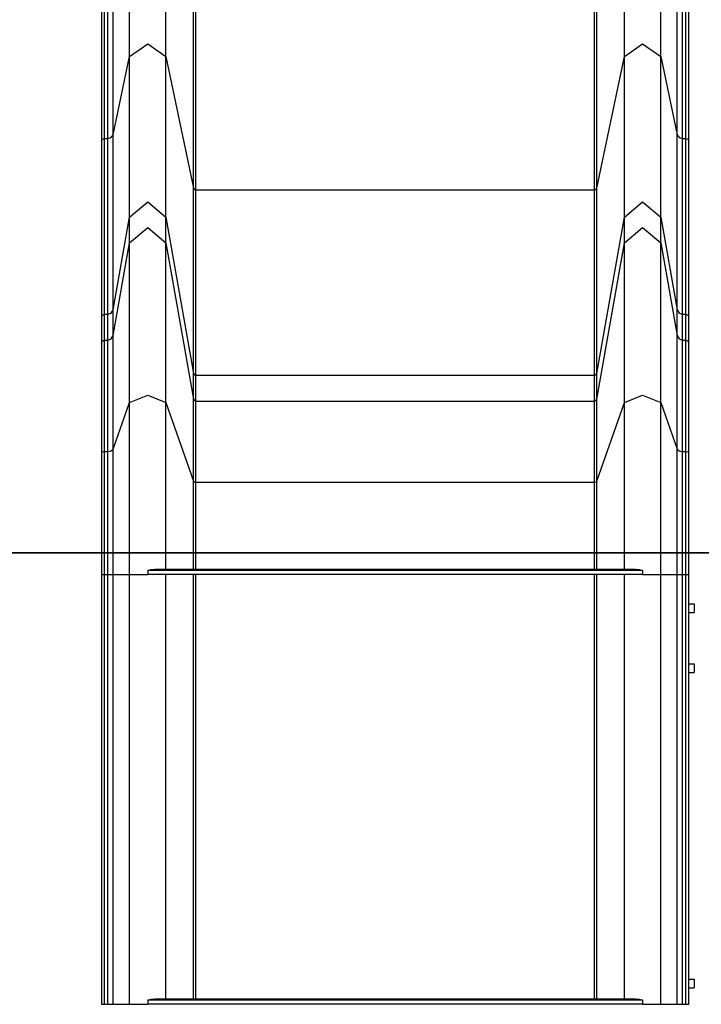
# Model space of a CAD drawing. Units: inches. Extents: x 73 to 227, y 10 to 199.
# Drawn here: x 102 to 108, y 154 to 163 of the extents above; entities that cross this region are included whole.
import ezdxf

# ---------------------------------------------------------------- set-up
doc = ezdxf.new("R2010")
doc.units = ezdxf.units.IN
doc.header["$MEASUREMENT"] = 0
doc.layers.add('Ebene 1', color=7, linetype='Continuous')

# ---------------------------------------------------------------- blocks, each defined once
blk = doc.blocks.new('block 2')
at = {"layer": 'Ebene 1', "color": 179, "lineweight": 25, "true_color": 0x1a171b}
for points in [[(103.2232, 162.3131), (103.2232, 172.8432)], [(103.2232, 162.3131), (103.2232, 172.8432)], [(103.2232, 162.3131), (103.2232, 172.8432)], [(103.2232, 162.3131), (103.2232, 172.8432)], [(103.5578, 162.3131), (103.5578, 172.8432)], [(103.5578, 162.3131), (103.5578, 172.8432)], [(103.5578, 162.3131), (103.5578, 172.8432)], [(103.5578, 162.3131), (103.5578, 172.8432)], [(107.7726, 162.3131), (107.7726, 172.8432)], [(107.7726, 162.3131), (107.7726, 172.8432)], [(107.7726, 162.3131), (107.7726, 172.8432)], [(107.7726, 162.3131), (107.7726, 172.8432)], [(108.1076, 162.3131), (108.1076, 172.8432)], [(108.1076, 162.3131), (108.1076, 172.8432)], [(108.1076, 162.3131), (108.1076, 172.8432)], [(108.1076, 162.3131), (108.1076, 172.8432)], [(102.9653, 172.0677), (102.9653, 161.5376)], [(102.9653, 172.0677), (102.9653, 161.5376)], [(102.9653, 172.0677), (102.9653, 161.5376)], [(102.9653, 172.0677), (102.9653, 161.5376)], [(102.9929, 161.5605), (102.9929, 172.0906)], [(102.9929, 161.5605), (102.9929, 172.0906)], [(102.9929, 161.5605), (102.9929, 172.0906)], [(102.9929, 161.5605), (102.9929, 172.0906)], [(103.0232, 161.5605), (103.0232, 172.0906)], [(103.0232, 161.5605), (103.0232, 172.0906)], [(103.0232, 161.5605), (103.0232, 172.0906)], [(103.0232, 161.5605), (103.0232, 172.0906)], [(103.0721, 161.5951), (103.0721, 172.1252)], [(103.0721, 161.5951), (103.0721, 172.1252)], [(103.0721, 161.5951), (103.0721, 172.1252)], [(103.0721, 161.5951), (103.0721, 172.1252)], [(108.2583, 161.5951), (108.2583, 172.1252)], [(108.2583, 161.5951), (108.2583, 172.1252)], [(108.2583, 161.5951), (108.2583, 172.1252)], [(108.2583, 161.5951), (108.2583, 172.1252)], [(108.3076, 161.5605), (108.3076, 172.0906)], [(108.3076, 161.5605), (108.3076, 172.0906)], [(108.3076, 161.5605), (108.3076, 172.0906)], [(108.3076, 161.5605), (108.3076, 172.0906)], [(108.3377, 161.5605), (108.3377, 172.0906)], [(108.3377, 161.5605), (108.3377, 172.0906)], [(108.3377, 161.5605), (108.3377, 172.0906)], [(108.3377, 161.5605), (108.3377, 172.0906)], [(108.3651, 161.5376), (108.3651, 172.0677)], [(108.3651, 161.5376), (108.3651, 172.0677)], [(108.3651, 161.5376), (108.3651, 172.0677)], [(108.3651, 161.5376), (108.3651, 172.0677)], [(103.8123, 161.103), (103.8123, 171.6331)], [(103.8123, 161.103), (103.8123, 171.6331)], [(103.8123, 161.103), (103.8123, 171.6331)], [(103.8123, 161.103), (103.8123, 171.6331)], [(103.8319, 161.0889), (103.8319, 171.619)], [(103.8319, 161.0889), (103.8319, 171.619)], [(103.8319, 161.0889), (103.8319, 171.619)], [(103.8319, 161.0889), (103.8319, 171.619)], [(107.4983, 161.0889), (107.4983, 171.619)], [(107.4983, 161.0889), (107.4983, 171.619)], [(107.4983, 161.0889), (107.4983, 171.619)], [(107.4983, 161.0889), (107.4983, 171.619)], [(107.5182, 161.103), (107.5182, 171.6331)], [(107.5182, 161.103), (107.5182, 171.6331)], [(107.5182, 161.103), (107.5182, 171.6331)], [(107.5182, 161.103), (107.5182, 171.6331)], [(103.2232, 162.3131), (103.3908, 162.4309), (103.5578, 162.3131)], [(103.2232, 162.3131), (103.3908, 162.4309), (103.5578, 162.3131)], [(103.2232, 162.3131), (103.3908, 162.4309), (103.5578, 162.3131)], [(103.2232, 162.3131), (103.3908, 162.4309), (103.5578, 162.3131)], [(107.7726, 162.3131), (107.94, 162.4309), (108.1076, 162.3131)], [(107.7726, 162.3131), (107.94, 162.4309), (108.1076, 162.3131)], [(107.7726, 162.3131), (107.94, 162.4309), (108.1076, 162.3131)], [(107.7726, 162.3131), (107.94, 162.4309), (108.1076, 162.3131)], [(103.0721, 161.5951), (103.2232, 162.3131)], [(103.0721, 161.5951), (103.2232, 162.3131)], [(103.0721, 161.5951), (103.2232, 162.3131)], [(103.0721, 161.5951), (103.2232, 162.3131)], [(103.2232, 160.8391), (103.2232, 161.0949), (103.2232, 161.5905), (103.2232, 162.3131)], [(103.2232, 160.8391), (103.2232, 161.0949), (103.2232, 161.5905), (103.2232, 162.3131)], [(103.2232, 160.8391), (103.2232, 161.0949), (103.2232, 161.5905), (103.2232, 162.3131)], [(103.2232, 160.8391), (103.2232, 161.0949), (103.2232, 161.5905), (103.2232, 162.3131)], [(103.5578, 162.3131), (103.8123, 161.103)], [(103.5578, 162.3131), (103.8123, 161.103)], [(103.5578, 162.3131), (103.8123, 161.103)], [(103.5578, 162.3131), (103.8123, 161.103)], [(103.5578, 160.8391), (103.5578, 161.0949), (103.5578, 161.5905), (103.5578, 162.3131)], [(103.5578, 160.8391), (103.5578, 161.0949), (103.5578, 161.5905), (103.5578, 162.3131)], [(103.5578, 160.8391), (103.5578, 161.0949), (103.5578, 161.5905), (103.5578, 162.3131)], [(103.5578, 160.8391), (103.5578, 161.0949), (103.5578, 161.5905), (103.5578, 162.3131)], [(107.5182, 161.103), (107.7726, 162.3131)], [(107.5182, 161.103), (107.7726, 162.3131)], [(107.5182, 161.103), (107.7726, 162.3131)], [(107.5182, 161.103), (107.7726, 162.3131)], [(107.7726, 160.8391), (107.7726, 161.0949), (107.7726, 161.5905), (107.7726, 162.3131)], [(107.7726, 160.8391), (107.7726, 161.0949), (107.7726, 161.5905), (107.7726, 162.3131)], [(107.7726, 160.8391), (107.7726, 161.0949), (107.7726, 161.5905), (107.7726, 162.3131)], [(107.7726, 160.8391), (107.7726, 161.0949), (107.7726, 161.5905), (107.7726, 162.3131)], [(108.1076, 162.3131), (108.2583, 161.5951)], [(108.1076, 162.3131), (108.2583, 161.5951)], [(108.1076, 162.3131), (108.2583, 161.5951)], [(108.1076, 162.3131), (108.2583, 161.5951)], [(108.1076, 160.8391), (108.1076, 161.0949), (108.1076, 161.5905), (108.1076, 162.3131)], [(108.1076, 160.8391), (108.1076, 161.0949), (108.1076, 161.5905), (108.1076, 162.3131)], [(108.1076, 160.8391), (108.1076, 161.0949), (108.1076, 161.5905), (108.1076, 162.3131)], [(108.1076, 160.8391), (108.1076, 161.0949), (108.1076, 161.5905), (108.1076, 162.3131)], [(102.9653, 161.5376), (102.9734, 161.5538), (102.9929, 161.5605)], [(102.9653, 161.5376), (102.9734, 161.5538), (102.9929, 161.5605)], [(102.9653, 161.5376), (102.9734, 161.5538), (102.9929, 161.5605)], [(102.9653, 161.5376), (102.9734, 161.5538), (102.9929, 161.5605)], [(102.9929, 161.5605), (103.0232, 161.5605)], [(102.9929, 161.5605), (103.0232, 161.5605)], [(102.9929, 161.5605), (103.0232, 161.5605)], [(102.9929, 161.5605), (103.0232, 161.5605)], [(102.9929, 159.9453), (102.9929, 160.2257), (102.9929, 160.7685), (102.9929, 161.5605)], [(102.9929, 159.9453), (102.9929, 160.2257), (102.9929, 160.7685), (102.9929, 161.5605)], [(102.9929, 159.9453), (102.9929, 160.2257), (102.9929, 160.7685), (102.9929, 161.5605)], [(102.9929, 159.9453), (102.9929, 160.2257), (102.9929, 160.7685), (102.9929, 161.5605)], [(103.0232, 161.5605), (103.0552, 161.5703), (103.0721, 161.5951)], [(103.0232, 161.5605), (103.0552, 161.5703), (103.0721, 161.5951)], [(103.0232, 161.5605), (103.0552, 161.5703), (103.0721, 161.5951)], [(103.0232, 161.5605), (103.0552, 161.5703), (103.0721, 161.5951)], [(103.0232, 159.9453), (103.0232, 160.2257), (103.0232, 160.7685), (103.0232, 161.5605)], [(103.0232, 159.9453), (103.0232, 160.2257), (103.0232, 160.7685), (103.0232, 161.5605)], [(103.0232, 159.9453), (103.0232, 160.2257), (103.0232, 160.7685), (103.0232, 161.5605)], [(103.0232, 159.9453), (103.0232, 160.2257), (103.0232, 160.7685), (103.0232, 161.5605)], [(103.0721, 159.9864), (103.0721, 160.2655), (103.0721, 160.8065), (103.0721, 161.5951)], [(103.0721, 159.9864), (103.0721, 160.2655), (103.0721, 160.8065), (103.0721, 161.5951)], [(103.0721, 159.9864), (103.0721, 160.2655), (103.0721, 160.8065), (103.0721, 161.5951)], [(103.0721, 159.9864), (103.0721, 160.2655), (103.0721, 160.8065), (103.0721, 161.5951)], [(108.2583, 159.9864), (108.2583, 160.2655), (108.2583, 160.8065), (108.2583, 161.5951)], [(108.2583, 161.5951), (108.2756, 161.5703), (108.3076, 161.5605)], [(108.2583, 159.9864), (108.2583, 160.2655), (108.2583, 160.8065), (108.2583, 161.5951)], [(108.2583, 161.5951), (108.2756, 161.5703), (108.3076, 161.5605)], [(108.2583, 159.9864), (108.2583, 160.2655), (108.2583, 160.8065), (108.2583, 161.5951)], [(108.2583, 161.5951), (108.2756, 161.5703), (108.3076, 161.5605)], [(108.2583, 159.9864), (108.2583, 160.2655), (108.2583, 160.8065), (108.2583, 161.5951)], [(108.2583, 161.5951), (108.2756, 161.5703), (108.3076, 161.5605)], [(108.3076, 161.5605), (108.3377, 161.5605)], [(108.3076, 161.5605), (108.3377, 161.5605)], [(108.3076, 161.5605), (108.3377, 161.5605)], [(108.3076, 161.5605), (108.3377, 161.5605)], [(108.3076, 159.9453), (108.3076, 160.2257), (108.3076, 160.7685), (108.3076, 161.5605)], [(108.3076, 159.9453), (108.3076, 160.2257), (108.3076, 160.7685), (108.3076, 161.5605)], [(108.3076, 159.9453), (108.3076, 160.2257), (108.3076, 160.7685), (108.3076, 161.5605)], [(108.3076, 159.9453), (108.3076, 160.2257), (108.3076, 160.7685), (108.3076, 161.5605)], [(108.3377, 159.9453), (108.3377, 160.2257), (108.3377, 160.7685), (108.3377, 161.5605)], [(108.3377, 161.5605), (108.3576, 161.5538), (108.3651, 161.5376)], [(108.3377, 159.9453), (108.3377, 160.2257), (108.3377, 160.7685), (108.3377, 161.5605)], [(108.3377, 161.5605), (108.3576, 161.5538), (108.3651, 161.5376)], [(108.3377, 159.9453), (108.3377, 160.2257), (108.3377, 160.7685), (108.3377, 161.5605)], [(108.3377, 161.5605), (108.3576, 161.5538), (108.3651, 161.5376)], [(108.3377, 159.9453), (108.3377, 160.2257), (108.3377, 160.7685), (108.3377, 161.5605)], [(108.3377, 161.5605), (108.3576, 161.5538), (108.3651, 161.5376)], [(102.9653, 161.5376), (102.9653, 160.7435), (102.9653, 160.1988), (102.9653, 159.9181)], [(102.9653, 161.5376), (102.9653, 160.7435), (102.9653, 160.1988), (102.9653, 159.9181)], [(102.9653, 161.5376), (102.9653, 160.7435), (102.9653, 160.1988), (102.9653, 159.9181)], [(102.9653, 161.5376), (102.9653, 160.7435), (102.9653, 160.1988), (102.9653, 159.9181)], [(108.3651, 159.9181), (108.3651, 160.1988), (108.3651, 160.7435), (108.3651, 161.5376)], [(108.3651, 159.9181), (108.3651, 160.1988), (108.3651, 160.7435), (108.3651, 161.5376)], [(108.3651, 159.9181), (108.3651, 160.1988), (108.3651, 160.7435), (108.3651, 161.5376)], [(108.3651, 159.9181), (108.3651, 160.1988), (108.3651, 160.7435), (108.3651, 161.5376)], [(103.8123, 159.4016), (103.8123, 159.6969), (103.8123, 160.2688), (103.8123, 161.103)], [(103.8123, 161.103), (103.8193, 161.0927), (103.8319, 161.0889)], [(103.8123, 159.4016), (103.8123, 159.6969), (103.8123, 160.2688), (103.8123, 161.103)], [(103.8123, 161.103), (103.8193, 161.0927), (103.8319, 161.0889)], [(103.8123, 159.4016), (103.8123, 159.6969), (103.8123, 160.2688), (103.8123, 161.103)], [(103.8123, 161.103), (103.8193, 161.0927), (103.8319, 161.0889)], [(103.8123, 159.4016), (103.8123, 159.6969), (103.8123, 160.2688), (103.8123, 161.103)], [(103.8123, 161.103), (103.8193, 161.0927), (103.8319, 161.0889)], [(103.8319, 161.0889), (107.4983, 161.0889)], [(103.8319, 161.0889), (107.4983, 161.0889)], [(103.8319, 161.0889), (107.4983, 161.0889)], [(103.8319, 161.0889), (107.4983, 161.0889)], [(103.8319, 159.3849), (103.8319, 159.6807), (103.8319, 160.2536), (103.8319, 161.0889)], [(103.8319, 159.3849), (103.8319, 159.6807), (103.8319, 160.2536), (103.8319, 161.0889)], [(103.8319, 159.3849), (103.8319, 159.6807), (103.8319, 160.2536), (103.8319, 161.0889)], [(103.8319, 159.3849), (103.8319, 159.6807), (103.8319, 160.2536), (103.8319, 161.0889)], [(107.4983, 161.0889), (107.5114, 161.0927), (107.5182, 161.103)], [(107.4983, 161.0889), (107.5114, 161.0927), (107.5182, 161.103)], [(107.4983, 161.0889), (107.5114, 161.0927), (107.5182, 161.103)], [(107.4983, 161.0889), (107.5114, 161.0927), (107.5182, 161.103)], [(107.4983, 159.3849), (107.4983, 159.6807), (107.4983, 160.2536), (107.4983, 161.0889)], [(107.4983, 159.3849), (107.4983, 159.6807), (107.4983, 160.2536), (107.4983, 161.0889)], [(107.4983, 159.3849), (107.4983, 159.6807), (107.4983, 160.2536), (107.4983, 161.0889)], [(107.4983, 159.3849), (107.4983, 159.6807), (107.4983, 160.2536), (107.4983, 161.0889)], [(107.5182, 159.4016), (107.5182, 159.6969), (107.5182, 160.2688), (107.5182, 161.103)], [(107.5182, 159.4016), (107.5182, 159.6969), (107.5182, 160.2688), (107.5182, 161.103)], [(107.5182, 159.4016), (107.5182, 159.6969), (107.5182, 160.2688), (107.5182, 161.103)], [(107.5182, 159.4016), (107.5182, 159.6969), (107.5182, 160.2688), (107.5182, 161.103)], [(103.2232, 160.8391), (103.3908, 160.9791), (103.5578, 160.8391)], [(103.2232, 160.8391), (103.3908, 160.9791), (103.5578, 160.8391)], [(103.2232, 160.8391), (103.3908, 160.9791), (103.5578, 160.8391)], [(103.2232, 160.8391), (103.3908, 160.9791), (103.5578, 160.8391)], [(107.7726, 160.8391), (107.94, 160.9791), (108.1076, 160.8391)], [(107.7726, 160.8391), (107.94, 160.9791), (108.1076, 160.8391)], [(107.7726, 160.8391), (107.94, 160.9791), (108.1076, 160.8391)], [(107.7726, 160.8391), (107.94, 160.9791), (108.1076, 160.8391)], [(103.0721, 159.9864), (103.2232, 160.8391)], [(103.0721, 159.9864), (103.2232, 160.8391)], [(103.0721, 159.9864), (103.2232, 160.8391)], [(103.0721, 159.9864), (103.2232, 160.8391)], [(103.2232, 160.6014), (103.2232, 160.8391)], [(103.2232, 160.6014), (103.2232, 160.8391)], [(103.2232, 160.6014), (103.2232, 160.8391)], [(103.2232, 160.6014), (103.2232, 160.8391)], [(103.5578, 160.6014), (103.5578, 160.8391)], [(103.5578, 160.8391), (103.8123, 159.4016)], [(103.5578, 160.6014), (103.5578, 160.8391)], [(103.5578, 160.8391), (103.8123, 159.4016)], [(103.5578, 160.6014), (103.5578, 160.8391)], [(103.5578, 160.8391), (103.8123, 159.4016)], [(103.5578, 160.6014), (103.5578, 160.8391)], [(103.5578, 160.8391), (103.8123, 159.4016)], [(107.5182, 159.4016), (107.7726, 160.8391)], [(107.5182, 159.4016), (107.7726, 160.8391)], [(107.5182, 159.4016), (107.7726, 160.8391)], [(107.5182, 159.4016), (107.7726, 160.8391)], [(107.7726, 160.6014), (107.7726, 160.8391)], [(107.7726, 160.6014), (107.7726, 160.8391)], [(107.7726, 160.6014), (107.7726, 160.8391)], [(107.7726, 160.6014), (107.7726, 160.8391)], [(108.1076, 160.6014), (108.1076, 160.8391)], [(108.1076, 160.8391), (108.2583, 159.9864)], [(108.1076, 160.6014), (108.1076, 160.8391)], [(108.1076, 160.8391), (108.2583, 159.9864)], [(108.1076, 160.6014), (108.1076, 160.8391)], [(108.1076, 160.8391), (108.2583, 159.9864)], [(108.1076, 160.6014), (108.1076, 160.8391)], [(108.1076, 160.8391), (108.2583, 159.9864)], [(103.2232, 160.6014), (103.3908, 160.7414), (103.5578, 160.6014)], [(103.2232, 160.6014), (103.3908, 160.7414), (103.5578, 160.6014)], [(103.2232, 160.6014), (103.3908, 160.7414), (103.5578, 160.6014)], [(103.2232, 160.6014), (103.3908, 160.7414), (103.5578, 160.6014)], [(107.7726, 160.6014), (107.94, 160.7414), (108.1076, 160.6014)], [(107.7726, 160.6014), (107.94, 160.7414), (108.1076, 160.6014)], [(107.7726, 160.6014), (107.94, 160.7414), (108.1076, 160.6014)], [(107.7726, 160.6014), (107.94, 160.7414), (108.1076, 160.6014)], [(103.0721, 159.7487), (103.2232, 160.6014)], [(103.0721, 159.7487), (103.2232, 160.6014)], [(103.0721, 159.7487), (103.2232, 160.6014)], [(103.0721, 159.7487), (103.2232, 160.6014)], [(103.2232, 159.1328), (103.2232, 159.8636), (103.2232, 160.3706), (103.2232, 160.6014)], [(103.2232, 159.1328), (103.2232, 159.8636), (103.2232, 160.3706), (103.2232, 160.6014)], [(103.2232, 159.1328), (103.2232, 159.8636), (103.2232, 160.3706), (103.2232, 160.6014)], [(103.2232, 159.1328), (103.2232, 159.8636), (103.2232, 160.3706), (103.2232, 160.6014)], [(103.5578, 160.6014), (103.8123, 159.1639)], [(103.5578, 160.6014), (103.8123, 159.1639)], [(103.5578, 160.6014), (103.8123, 159.1639)], [(103.5578, 160.6014), (103.8123, 159.1639)], [(103.5578, 159.1328), (103.5578, 159.8636), (103.5578, 160.3706), (103.5578, 160.6014)], [(103.5578, 159.1328), (103.5578, 159.8636), (103.5578, 160.3706), (103.5578, 160.6014)], [(103.5578, 159.1328), (103.5578, 159.8636), (103.5578, 160.3706), (103.5578, 160.6014)], [(103.5578, 159.1328), (103.5578, 159.8636), (103.5578, 160.3706), (103.5578, 160.6014)], [(107.5182, 159.1639), (107.7726, 160.6014)], [(107.5182, 159.1639), (107.7726, 160.6014)], [(107.5182, 159.1639), (107.7726, 160.6014)], [(107.5182, 159.1639), (107.7726, 160.6014)], [(107.7726, 159.1328), (107.7726, 159.8636), (107.7726, 160.3706), (107.7726, 160.6014)], [(107.7726, 159.1328), (107.7726, 159.8636), (107.7726, 160.3706), (107.7726, 160.6014)], [(107.7726, 159.1328), (107.7726, 159.8636), (107.7726, 160.3706), (107.7726, 160.6014)], [(107.7726, 159.1328), (107.7726, 159.8636), (107.7726, 160.3706), (107.7726, 160.6014)], [(108.1076, 160.6014), (108.2583, 159.7487)], [(108.1076, 160.6014), (108.2583, 159.7487)], [(108.1076, 160.6014), (108.2583, 159.7487)], [(108.1076, 160.6014), (108.2583, 159.7487)], [(108.1076, 159.1328), (108.1076, 159.8636), (108.1076, 160.3706), (108.1076, 160.6014)], [(108.1076, 159.1328), (108.1076, 159.8636), (108.1076, 160.3706), (108.1076, 160.6014)], [(108.1076, 159.1328), (108.1076, 159.8636), (108.1076, 160.3706), (108.1076, 160.6014)], [(108.1076, 159.1328), (108.1076, 159.8636), (108.1076, 160.3706), (108.1076, 160.6014)], [(102.9653, 159.9181), (102.9734, 159.9374), (102.9929, 159.9453)], [(102.9653, 159.9181), (102.9734, 159.9374), (102.9929, 159.9453)], [(102.9653, 159.9181), (102.9734, 159.9374), (102.9929, 159.9453)], [(102.9653, 159.9181), (102.9734, 159.9374), (102.9929, 159.9453)], [(102.9653, 159.9181), (102.9653, 159.6802)], [(102.9653, 159.9181), (102.9653, 159.6802)], [(102.9653, 159.9181), (102.9653, 159.6802)], [(102.9653, 159.9181), (102.9653, 159.6802)], [(102.9929, 159.7074), (102.9929, 159.9453)], [(102.9929, 159.9453), (103.0232, 159.9453)], [(102.9929, 159.7074), (102.9929, 159.9453)], [(102.9929, 159.9453), (103.0232, 159.9453)], [(102.9929, 159.7074), (102.9929, 159.9453)], [(102.9929, 159.9453), (103.0232, 159.9453)], [(102.9929, 159.7074), (102.9929, 159.9453)], [(102.9929, 159.9453), (103.0232, 159.9453)], [(103.0232, 159.9453), (103.0552, 159.9568), (103.0721, 159.9864)], [(103.0232, 159.9453), (103.0552, 159.9568), (103.0721, 159.9864)], [(103.0232, 159.9453), (103.0552, 159.9568), (103.0721, 159.9864)], [(103.0232, 159.9453), (103.0552, 159.9568), (103.0721, 159.9864)], [(103.0232, 159.7074), (103.0232, 159.9453)], [(103.0232, 159.7074), (103.0232, 159.9453)], [(103.0232, 159.7074), (103.0232, 159.9453)], [(103.0232, 159.7074), (103.0232, 159.9453)], [(103.0721, 159.7487), (103.0721, 159.9864)], [(103.0721, 159.7487), (103.0721, 159.9864)], [(103.0721, 159.7487), (103.0721, 159.9864)], [(103.0721, 159.7487), (103.0721, 159.9864)], [(108.2583, 159.7487), (108.2583, 159.9864)], [(108.2583, 159.7487), (108.2583, 159.9864)], [(108.2583, 159.7487), (108.2583, 159.9864)], [(108.2583, 159.7487), (108.2583, 159.9864)], [(108.2583, 159.9864), (108.2756, 159.9568), (108.3076, 159.9453)], [(108.2583, 159.9864), (108.2756, 159.9568), (108.3076, 159.9453)], [(108.2583, 159.9864), (108.2756, 159.9568), (108.3076, 159.9453)], [(108.2583, 159.9864), (108.2756, 159.9568), (108.3076, 159.9453)], [(108.3076, 159.7074), (108.3076, 159.9453)], [(108.3076, 159.9453), (108.3377, 159.9453)], [(108.3076, 159.7074), (108.3076, 159.9453)], [(108.3076, 159.9453), (108.3377, 159.9453)], [(108.3076, 159.7074), (108.3076, 159.9453)], [(108.3076, 159.9453), (108.3377, 159.9453)], [(108.3076, 159.7074), (108.3076, 159.9453)], [(108.3076, 159.9453), (108.3377, 159.9453)], [(108.3377, 159.7074), (108.3377, 159.9453)], [(108.3377, 159.7074), (108.3377, 159.9453)], [(108.3377, 159.7074), (108.3377, 159.9453)], [(108.3377, 159.7074), (108.3377, 159.9453)], [(108.3377, 159.9453), (108.3576, 159.9374), (108.3651, 159.9181)], [(108.3377, 159.9453), (108.3576, 159.9374), (108.3651, 159.9181)], [(108.3377, 159.9453), (108.3576, 159.9374), (108.3651, 159.9181)], [(108.3377, 159.9453), (108.3576, 159.9374), (108.3651, 159.9181)], [(108.3651, 159.6802), (108.3651, 159.9181)], [(108.3651, 159.6802), (108.3651, 159.9181)], [(108.3651, 159.6802), (108.3651, 159.9181)], [(108.3651, 159.6802), (108.3651, 159.9181)], [(103.0232, 159.7074), (103.0552, 159.7189), (103.0721, 159.7487)], [(103.0232, 159.7074), (103.0552, 159.7189), (103.0721, 159.7487)], [(103.0232, 159.7074), (103.0552, 159.7189), (103.0721, 159.7487)], [(103.0232, 159.7074), (103.0552, 159.7189), (103.0721, 159.7487)], [(103.0721, 158.7049), (103.0721, 159.2244), (103.0721, 159.5846), (103.0721, 159.7487)], [(103.0721, 158.7049), (103.0721, 159.2244), (103.0721, 159.5846), (103.0721, 159.7487)], [(103.0721, 158.7049), (103.0721, 159.2244), (103.0721, 159.5846), (103.0721, 159.7487)], [(103.0721, 158.7049), (103.0721, 159.2244), (103.0721, 159.5846), (103.0721, 159.7487)], [(108.2583, 158.7049), (108.2583, 159.2244), (108.2583, 159.5846), (108.2583, 159.7487)], [(108.2583, 159.7487), (108.2756, 159.7189), (108.3076, 159.7074)], [(108.2583, 158.7049), (108.2583, 159.2244), (108.2583, 159.5846), (108.2583, 159.7487)], [(108.2583, 159.7487), (108.2756, 159.7189), (108.3076, 159.7074)], [(108.2583, 158.7049), (108.2583, 159.2244), (108.2583, 159.5846), (108.2583, 159.7487)], [(108.2583, 159.7487), (108.2756, 159.7189), (108.3076, 159.7074)], [(108.2583, 158.7049), (108.2583, 159.2244), (108.2583, 159.5846), (108.2583, 159.7487)], [(108.2583, 159.7487), (108.2756, 159.7189), (108.3076, 159.7074)], [(102.9653, 159.6802), (102.9734, 159.6996), (102.9929, 159.7074)], [(102.9653, 159.6802), (102.9734, 159.6996), (102.9929, 159.7074)], [(102.9653, 159.6802), (102.9734, 159.6996), (102.9929, 159.7074)], [(102.9653, 159.6802), (102.9734, 159.6996), (102.9929, 159.7074)], [(102.9653, 159.6802), (102.9653, 159.5215), (102.9653, 159.1729), (102.9653, 158.6706)], [(102.9653, 159.6802), (102.9653, 159.5215), (102.9653, 159.1729), (102.9653, 158.6706)], [(102.9653, 159.6802), (102.9653, 159.5215), (102.9653, 159.1729), (102.9653, 158.6706)], [(102.9653, 159.6802), (102.9653, 159.5215), (102.9653, 159.1729), (102.9653, 158.6706)], [(102.9929, 159.7074), (103.0232, 159.7074)], [(102.9929, 159.7074), (103.0232, 159.7074)], [(102.9929, 159.7074), (103.0232, 159.7074)], [(102.9929, 159.7074), (103.0232, 159.7074)], [(102.9929, 158.6844), (102.9929, 159.1937), (102.9929, 159.5465), (102.9929, 159.7074)], [(102.9929, 158.6844), (102.9929, 159.1937), (102.9929, 159.5465), (102.9929, 159.7074)], [(102.9929, 158.6844), (102.9929, 159.1937), (102.9929, 159.5465), (102.9929, 159.7074)], [(102.9929, 158.6844), (102.9929, 159.1937), (102.9929, 159.5465), (102.9929, 159.7074)], [(103.0232, 158.6844), (103.0232, 159.1937), (103.0232, 159.5465), (103.0232, 159.7074)], [(103.0232, 158.6844), (103.0232, 159.1937), (103.0232, 159.5465), (103.0232, 159.7074)], [(103.0232, 158.6844), (103.0232, 159.1937), (103.0232, 159.5465), (103.0232, 159.7074)], [(103.0232, 158.6844), (103.0232, 159.1937), (103.0232, 159.5465), (103.0232, 159.7074)], [(108.3076, 159.7074), (108.3377, 159.7074)], [(108.3076, 159.7074), (108.3377, 159.7074)], [(108.3076, 159.7074), (108.3377, 159.7074)], [(108.3076, 159.7074), (108.3377, 159.7074)], [(108.3076, 158.6844), (108.3076, 159.1937), (108.3076, 159.5465), (108.3076, 159.7074)], [(108.3076, 158.6844), (108.3076, 159.1937), (108.3076, 159.5465), (108.3076, 159.7074)], [(108.3076, 158.6844), (108.3076, 159.1937), (108.3076, 159.5465), (108.3076, 159.7074)], [(108.3076, 158.6844), (108.3076, 159.1937), (108.3076, 159.5465), (108.3076, 159.7074)], [(108.3377, 158.6844), (108.3377, 159.1937), (108.3377, 159.5465), (108.3377, 159.7074)], [(108.3377, 159.7074), (108.3576, 159.6996), (108.3651, 159.6802)], [(108.3377, 158.6844), (108.3377, 159.1937), (108.3377, 159.5465), (108.3377, 159.7074)], [(108.3377, 159.7074), (108.3576, 159.6996), (108.3651, 159.6802)], [(108.3377, 158.6844), (108.3377, 159.1937), (108.3377, 159.5465), (108.3377, 159.7074)], [(108.3377, 159.7074), (108.3576, 159.6996), (108.3651, 159.6802)], [(108.3377, 158.6844), (108.3377, 159.1937), (108.3377, 159.5465), (108.3377, 159.7074)], [(108.3377, 159.7074), (108.3576, 159.6996), (108.3651, 159.6802)], [(108.3651, 158.6706), (108.3651, 159.1729), (108.3651, 159.5215), (108.3651, 159.6802)], [(108.3651, 158.6706), (108.3651, 159.1729), (108.3651, 159.5215), (108.3651, 159.6802)], [(108.3651, 158.6706), (108.3651, 159.1729), (108.3651, 159.5215), (108.3651, 159.6802)], [(108.3651, 158.6706), (108.3651, 159.1729), (108.3651, 159.5215), (108.3651, 159.6802)], [(103.8123, 159.1639), (103.8123, 159.4016)], [(103.8123, 159.1639), (103.8123, 159.4016)], [(103.8123, 159.1639), (103.8123, 159.4016)], [(103.8123, 159.1639), (103.8123, 159.4016)], [(103.8123, 159.4016), (103.8193, 159.3899), (103.8319, 159.3849)], [(103.8123, 159.4016), (103.8193, 159.3899), (103.8319, 159.3849)], [(103.8123, 159.4016), (103.8193, 159.3899), (103.8319, 159.3849)], [(103.8123, 159.4016), (103.8193, 159.3899), (103.8319, 159.3849)], [(103.8319, 159.1472), (103.8319, 159.3849)], [(103.8319, 159.3849), (107.4983, 159.3849)], [(103.8319, 159.1472), (103.8319, 159.3849)], [(103.8319, 159.3849), (107.4983, 159.3849)], [(103.8319, 159.1472), (103.8319, 159.3849)], [(103.8319, 159.3849), (107.4983, 159.3849)], [(103.8319, 159.1472), (103.8319, 159.3849)], [(103.8319, 159.3849), (107.4983, 159.3849)], [(107.4983, 159.3849), (107.5114, 159.3899), (107.5182, 159.4016)], [(107.4983, 159.3849), (107.5114, 159.3899), (107.5182, 159.4016)], [(107.4983, 159.3849), (107.5114, 159.3899), (107.5182, 159.4016)], [(107.4983, 159.3849), (107.5114, 159.3899), (107.5182, 159.4016)], [(107.4983, 159.1472), (107.4983, 159.3849)], [(107.4983, 159.1472), (107.4983, 159.3849)], [(107.4983, 159.1472), (107.4983, 159.3849)], [(107.4983, 159.1472), (107.4983, 159.3849)], [(107.5182, 159.1639), (107.5182, 159.4016)], [(107.5182, 159.1639), (107.5182, 159.4016)], [(107.5182, 159.1639), (107.5182, 159.4016)], [(107.5182, 159.1639), (107.5182, 159.4016)], [(103.2232, 159.1328), (103.3908, 159.2029), (103.5578, 159.1328)], [(103.2232, 159.1328), (103.3908, 159.2029), (103.5578, 159.1328)], [(103.2232, 159.1328), (103.3908, 159.2029), (103.5578, 159.1328)], [(103.2232, 159.1328), (103.3908, 159.2029), (103.5578, 159.1328)], [(107.7726, 159.1328), (107.94, 159.2029), (108.1076, 159.1328)], [(107.7726, 159.1328), (107.94, 159.2029), (108.1076, 159.1328)], [(107.7726, 159.1328), (107.94, 159.2029), (108.1076, 159.1328)], [(107.7726, 159.1328), (107.94, 159.2029), (108.1076, 159.1328)], [(103.0721, 158.7049), (103.2232, 159.1328)], [(103.0721, 158.7049), (103.2232, 159.1328)], [(103.0721, 158.7049), (103.2232, 159.1328)], [(103.0721, 158.7049), (103.2232, 159.1328)], [(103.2232, 157.553), (103.2232, 159.1328)], [(103.2232, 157.553), (103.2232, 159.1328)], [(103.2232, 153.6029), (103.2232, 159.1328)], [(103.2232, 153.6029), (103.2232, 159.1328)], [(103.5578, 157.6031), (103.5578, 159.1328)], [(103.5578, 159.1328), (103.8123, 158.4113)], [(103.5578, 157.6031), (103.5578, 159.1328)], [(103.5578, 159.1328), (103.8123, 158.4113)], [(103.5578, 157.6031), (103.5578, 159.1328)], [(103.5578, 159.1328), (103.8123, 158.4113)], [(103.5578, 157.6031), (103.5578, 159.1328)], [(103.5578, 159.1328), (103.8123, 158.4113)], [(103.8123, 158.4113), (103.8123, 158.9321), (103.8123, 159.1639)], [(103.8123, 159.1639), (103.8193, 159.1522), (103.8319, 159.1472)], [(103.8123, 158.4113), (103.8123, 158.9321), (103.8123, 159.1639)], [(103.8123, 159.1639), (103.8193, 159.1522), (103.8319, 159.1472)], [(103.8123, 158.4113), (103.8123, 158.9321), (103.8123, 159.1639)], [(103.8123, 159.1639), (103.8193, 159.1522), (103.8319, 159.1472)], [(103.8123, 158.4113), (103.8123, 158.9321), (103.8123, 159.1639)], [(103.8123, 159.1639), (103.8193, 159.1522), (103.8319, 159.1472)], [(103.8319, 159.1472), (107.4983, 159.1472)], [(103.8319, 159.1472), (107.4983, 159.1472)], [(103.8319, 159.1472), (107.4983, 159.1472)], [(103.8319, 159.1472), (107.4983, 159.1472)], [(103.8319, 158.4033), (103.8319, 158.9183), (103.8319, 159.1472)], [(103.8319, 158.4033), (103.8319, 158.9183), (103.8319, 159.1472)], [(103.8319, 158.4033), (103.8319, 158.9183), (103.8319, 159.1472)], [(103.8319, 158.4033), (103.8319, 158.9183), (103.8319, 159.1472)], [(107.4983, 159.1472), (107.5114, 159.1522), (107.5182, 159.1639)], [(107.4983, 159.1472), (107.5114, 159.1522), (107.5182, 159.1639)], [(107.4983, 159.1472), (107.5114, 159.1522), (107.5182, 159.1639)], [(107.4983, 159.1472), (107.5114, 159.1522), (107.5182, 159.1639)], [(107.4983, 158.4033), (107.4983, 158.9183), (107.4983, 159.1472)], [(107.4983, 158.4033), (107.4983, 158.9183), (107.4983, 159.1472)], [(107.4983, 158.4033), (107.4983, 158.9183), (107.4983, 159.1472)], [(107.4983, 158.4033), (107.4983, 158.9183), (107.4983, 159.1472)], [(107.5182, 158.4113), (107.5182, 158.9321), (107.5182, 159.1639)], [(107.5182, 158.4113), (107.5182, 158.9321), (107.5182, 159.1639)], [(107.5182, 158.4113), (107.5182, 158.9321), (107.5182, 159.1639)], [(107.5182, 158.4113), (107.5182, 158.9321), (107.5182, 159.1639)], [(107.5182, 158.4113), (107.7726, 159.1328)], [(107.5182, 158.4113), (107.7726, 159.1328)], [(107.5182, 158.4113), (107.7726, 159.1328)], [(107.5182, 158.4113), (107.7726, 159.1328)], [(107.7726, 157.6031), (107.7726, 159.1328)], [(107.7726, 157.6031), (107.7726, 159.1328)], [(107.7726, 157.6031), (107.7726, 159.1328)], [(107.7726, 157.6031), (107.7726, 159.1328)], [(108.1076, 157.553), (108.1076, 159.1328)], [(108.1076, 159.1328), (108.2583, 158.7049)], [(108.1076, 157.553), (108.1076, 159.1328)], [(108.1076, 159.1328), (108.2583, 158.7049)], [(108.1076, 153.6029), (108.1076, 159.1328)], [(108.1076, 159.1328), (108.2583, 158.7049)], [(108.1076, 153.6029), (108.1076, 159.1328)], [(108.1076, 159.1328), (108.2583, 158.7049)], [(102.9653, 158.6706), (102.9734, 158.6802), (102.9929, 158.6844)], [(102.9653, 158.6706), (102.9734, 158.6802), (102.9929, 158.6844)], [(102.9653, 158.6706), (102.9734, 158.6802), (102.9929, 158.6844)], [(102.9653, 158.6706), (102.9734, 158.6802), (102.9929, 158.6844)], [(102.9653, 158.6706), (102.9653, 157.553)], [(102.9653, 158.6706), (102.9653, 157.553)], [(102.9653, 158.6706), (102.9653, 153.6029)], [(102.9653, 158.6706), (102.9653, 153.6029)], [(102.9929, 157.553), (102.9929, 158.6844)], [(102.9929, 158.6844), (103.0232, 158.6844)], [(102.9929, 157.553), (102.9929, 158.6844)], [(102.9929, 158.6844), (103.0232, 158.6844)], [(102.9929, 153.6029), (102.9929, 158.6844)], [(102.9929, 158.6844), (103.0232, 158.6844)], [(102.9929, 153.6029), (102.9929, 158.6844)], [(102.9929, 158.6844), (103.0232, 158.6844)], [(103.0232, 158.6844), (103.0552, 158.6901), (103.0721, 158.7049)], [(103.0232, 158.6844), (103.0552, 158.6901), (103.0721, 158.7049)], [(103.0232, 158.6844), (103.0552, 158.6901), (103.0721, 158.7049)], [(103.0232, 158.6844), (103.0552, 158.6901), (103.0721, 158.7049)], [(103.0232, 157.553), (103.0232, 158.6844)], [(103.0232, 157.553), (103.0232, 158.6844)], [(103.0232, 153.6029), (103.0232, 158.6844)], [(103.0232, 153.6029), (103.0232, 158.6844)], [(103.0721, 157.553), (103.0721, 158.7049)], [(103.0721, 157.553), (103.0721, 158.7049)], [(103.0721, 153.6029), (103.0721, 158.7049)], [(103.0721, 153.6029), (103.0721, 158.7049)], [(108.2583, 157.553), (108.2583, 158.7049)], [(108.2583, 157.553), (108.2583, 158.7049)], [(108.2583, 153.6029), (108.2583, 158.7049)], [(108.2583, 153.6029), (108.2583, 158.7049)], [(108.2583, 158.7049), (108.2756, 158.6901), (108.3076, 158.6844)], [(108.2583, 158.7049), (108.2756, 158.6901), (108.3076, 158.6844)], [(108.2583, 158.7049), (108.2756, 158.6901), (108.3076, 158.6844)], [(108.2583, 158.7049), (108.2756, 158.6901), (108.3076, 158.6844)], [(108.3076, 157.553), (108.3076, 158.6844)], [(108.3076, 158.6844), (108.3377, 158.6844)], [(108.3076, 157.553), (108.3076, 158.6844)], [(108.3076, 158.6844), (108.3377, 158.6844)], [(108.3076, 153.6029), (108.3076, 158.6844)], [(108.3076, 158.6844), (108.3377, 158.6844)], [(108.3076, 153.6029), (108.3076, 158.6844)], [(108.3076, 158.6844), (108.3377, 158.6844)], [(108.3377, 157.553), (108.3377, 158.6844)], [(108.3377, 157.553), (108.3377, 158.6844)], [(108.3377, 153.6029), (108.3377, 158.6844)], [(108.3377, 153.6029), (108.3377, 158.6844)], [(108.3377, 158.6844), (108.3576, 158.6802), (108.3651, 158.6706)], [(108.3377, 158.6844), (108.3576, 158.6802), (108.3651, 158.6706)], [(108.3377, 158.6844), (108.3576, 158.6802), (108.3651, 158.6706)], [(108.3377, 158.6844), (108.3576, 158.6802), (108.3651, 158.6706)], [(108.3651, 157.553), (108.3651, 158.6706)], [(108.3651, 157.553), (108.3651, 158.6706)], [(108.3651, 153.6029), (108.3651, 158.6706)], [(108.3651, 153.6029), (108.3651, 158.6706)], [(103.8123, 157.6031), (103.8123, 158.4113)], [(103.8123, 157.6031), (103.8123, 158.4113)], [(103.8123, 157.6031), (103.8123, 158.4113)], [(103.8123, 157.6031), (103.8123, 158.4113)], [(103.8123, 158.4113), (103.8193, 158.4053), (103.8319, 158.4033)], [(103.8123, 158.4113), (103.8193, 158.4053), (103.8319, 158.4033)], [(103.8123, 158.4113), (103.8193, 158.4053), (103.8319, 158.4033)], [(103.8123, 158.4113), (103.8193, 158.4053), (103.8319, 158.4033)], [(103.8319, 157.6031), (103.8319, 158.4033)], [(103.8319, 158.4033), (107.4983, 158.4033)], [(103.8319, 157.6031), (103.8319, 158.4033)], [(103.8319, 158.4033), (107.4983, 158.4033)], [(103.8319, 157.6031), (103.8319, 158.4033)], [(103.8319, 158.4033), (107.4983, 158.4033)], [(103.8319, 157.6031), (103.8319, 158.4033)], [(103.8319, 158.4033), (107.4983, 158.4033)], [(107.4983, 158.4033), (107.5114, 158.4053), (107.5182, 158.4113)], [(107.4983, 158.4033), (107.5114, 158.4053), (107.5182, 158.4113)], [(107.4983, 158.4033), (107.5114, 158.4053), (107.5182, 158.4113)], [(107.4983, 158.4033), (107.5114, 158.4053), (107.5182, 158.4113)], [(107.4983, 157.6031), (107.4983, 158.4033)], [(107.4983, 157.6031), (107.4983, 158.4033)], [(107.4983, 157.6031), (107.4983, 158.4033)], [(107.4983, 157.6031), (107.4983, 158.4033)], [(107.5182, 157.6031), (107.5182, 158.4113)], [(107.5182, 157.6031), (107.5182, 158.4113)], [(107.5182, 157.6031), (107.5182, 158.4113)], [(107.5182, 157.6031), (107.5182, 158.4113)], [(121.3654, 157.753), (78.6832, 157.753)], [(93.0438, 157.753), (93.3273, 157.753), (93.8117, 157.753), (94.4873, 157.753), (95.3396, 157.753), (96.3511, 157.753), (97.5003, 157.753), (98.7637, 157.753), (100.1145, 157.753), (101.5249, 157.753), (102.9653, 157.753)], [(93.0438, 157.753), (93.3273, 157.753), (93.812, 157.753), (94.4873, 157.753), (95.3396, 157.753), (96.3511, 157.753), (97.5003, 157.753), (98.7637, 157.753), (100.1145, 157.753), (101.5249, 157.753), (102.9653, 157.753)], [(102.9653, 157.753), (108.3651, 157.753)], [(102.9653, 157.753), (108.3651, 157.753)], [(108.3651, 157.753), (109.8055, 157.753), (111.216, 157.753), (112.5671, 157.753), (113.8304, 157.753), (114.9797, 157.753), (115.9912, 157.753), (116.8435, 157.753), (117.5188, 157.753), (118.0035, 157.753), (118.2867, 157.753)], [(108.3651, 157.753), (109.8055, 157.753), (111.216, 157.753), (112.5671, 157.753), (113.8304, 157.753), (114.9797, 157.753), (115.9909, 157.753), (116.8432, 157.753), (117.5188, 157.753), (118.0035, 157.753), (118.2867, 157.753)], [(103.3908, 157.5904), (103.4228, 157.5995), (103.4545, 157.6031)], [(103.3908, 157.5904), (103.4228, 157.5995), (103.4545, 157.6031)], [(107.94, 157.5904), (103.3908, 157.5904)], [(107.94, 157.5904), (103.3908, 157.5904)], [(103.3908, 157.5904), (103.3908, 157.5718), (103.3908, 157.553)], [(103.3908, 157.5904), (103.3908, 157.5718), (103.3908, 157.553)], [(103.4545, 157.6031), (107.8763, 157.6031)], [(103.4545, 157.6031), (107.8763, 157.6031)], [(107.8763, 157.6031), (107.908, 157.5995), (107.94, 157.5904)], [(107.8763, 157.6031), (107.908, 157.5995), (107.94, 157.5904)], [(107.94, 157.5904), (107.94, 157.5718), (107.94, 157.553)], [(107.94, 157.5904), (107.94, 157.5718), (107.94, 157.553)], [(102.9653, 157.553), (102.9929, 157.553)], [(102.9653, 157.553), (102.9929, 157.553)], [(102.9929, 157.553), (103.0232, 157.553)], [(102.9929, 157.553), (103.0232, 157.553)], [(103.0232, 157.553), (103.0721, 157.553)], [(103.0232, 157.553), (103.0721, 157.553)], [(103.0721, 157.553), (103.2232, 157.553)], [(103.0721, 157.553), (103.2232, 157.553)], [(103.2232, 157.553), (103.3908, 157.553)], [(103.2232, 157.553), (103.3908, 157.553)], [(107.94, 157.553), (103.3908, 157.553)], [(107.94, 157.553), (103.3908, 157.553)], [(103.5578, 153.653), (103.5578, 157.553)], [(103.5578, 153.653), (103.5578, 157.553)], [(103.8123, 153.653), (103.8123, 157.553)], [(103.8123, 153.653), (103.8123, 157.553)], [(103.8319, 153.653), (103.8319, 157.553)], [(103.8319, 153.653), (103.8319, 157.553)], [(107.4983, 153.653), (107.4983, 157.553)], [(107.4983, 153.653), (107.4983, 157.553)], [(107.5182, 153.653), (107.5182, 157.553)], [(107.5182, 153.653), (107.5182, 157.553)], [(107.7726, 153.653), (107.7726, 157.553)], [(107.7726, 153.653), (107.7726, 157.553)], [(107.94, 157.553), (108.1076, 157.553)], [(107.94, 157.553), (108.1076, 157.553)], [(108.1076, 157.553), (108.2583, 157.553)], [(108.1076, 157.553), (108.2583, 157.553)], [(108.2583, 157.553), (108.3076, 157.553)], [(108.2583, 157.553), (108.3076, 157.553)], [(108.3076, 157.553), (108.3377, 157.553)], [(108.3076, 157.553), (108.3377, 157.553)], [(108.3377, 157.553), (108.3651, 157.553)], [(108.3377, 157.553), (108.3651, 157.553)], [(108.3651, 157.2831), (108.4153, 157.2831)], [(108.3651, 157.2831), (108.4153, 157.2831)], [(108.3651, 157.203), (108.4153, 157.203)], [(108.3651, 157.203), (108.4153, 157.203)], [(108.4153, 157.2831), (108.4153, 157.203)], [(108.4153, 157.2831), (108.4153, 157.203)], [(108.3651, 156.7331), (108.4153, 156.7331)], [(108.3651, 156.7331), (108.4153, 156.7331)], [(108.3651, 156.653), (108.4153, 156.653)], [(108.3651, 156.653), (108.4153, 156.653)], [(108.4153, 156.7331), (108.4153, 156.653)], [(108.4153, 156.7331), (108.4153, 156.653)], [(108.3651, 153.833), (108.4153, 153.833)], [(108.3651, 153.833), (108.4153, 153.833)], [(108.4153, 153.833), (108.4153, 153.7529)], [(108.4153, 153.833), (108.4153, 153.7529)], [(108.3651, 153.7529), (108.4153, 153.7529)], [(108.3651, 153.7529), (108.4153, 153.7529)], [(102.9653, 153.6029), (102.9929, 153.6029)], [(102.9653, 153.6029), (102.9929, 153.6029)], [(102.9929, 153.6029), (103.0232, 153.6029)], [(102.9929, 153.6029), (103.0232, 153.6029)], [(103.0232, 153.6029), (103.0721, 153.6029)], [(103.0232, 153.6029), (103.0721, 153.6029)], [(103.0721, 153.6029), (103.2232, 153.6029)], [(103.0721, 153.6029), (103.2232, 153.6029)], [(103.2232, 153.6029), (103.3908, 153.6029)], [(103.2232, 153.6029), (103.3908, 153.6029)], [(103.3908, 153.6408), (103.4228, 153.6495), (103.4545, 153.653)], [(103.3908, 153.6408), (103.4228, 153.6495), (103.4545, 153.653)], [(107.94, 153.6408), (103.3908, 153.6408)], [(107.94, 153.6408), (103.3908, 153.6408)], [(103.3908, 153.6408), (103.3908, 153.6216), (103.3908, 153.6029)], [(103.3908, 153.6408), (103.3908, 153.6216), (103.3908, 153.6029)], [(107.94, 153.6029), (103.3908, 153.6029)], [(107.94, 153.6029), (103.3908, 153.6029)], [(103.4545, 153.653), (107.8763, 153.653)], [(103.4545, 153.653), (107.8763, 153.653)], [(107.8763, 153.653), (107.908, 153.6495), (107.94, 153.6408)], [(107.8763, 153.653), (107.908, 153.6495), (107.94, 153.6408)], [(107.94, 153.6408), (107.94, 153.6216), (107.94, 153.6029)], [(107.94, 153.6408), (107.94, 153.6216), (107.94, 153.6029)], [(107.94, 153.6029), (108.1076, 153.6029)], [(107.94, 153.6029), (108.1076, 153.6029)], [(108.1076, 153.6029), (108.2583, 153.6029)], [(108.1076, 153.6029), (108.2583, 153.6029)], [(108.2583, 153.6029), (108.3076, 153.6029)], [(108.2583, 153.6029), (108.3076, 153.6029)], [(108.3076, 153.6029), (108.3377, 153.6029)], [(108.3076, 153.6029), (108.3377, 153.6029)], [(108.3377, 153.6029), (108.3651, 153.6029)], [(108.3377, 153.6029), (108.3651, 153.6029)]]:
    blk.add_lwpolyline(points, dxfattribs=at)

msp = doc.modelspace()

# ---------------------------------------------------------------- block references
at = {"layer": 'Ebene 1'}
msp.add_blockref('block 2', (0, 0), dxfattribs=at)

doc.saveas('drawing.dxf')
